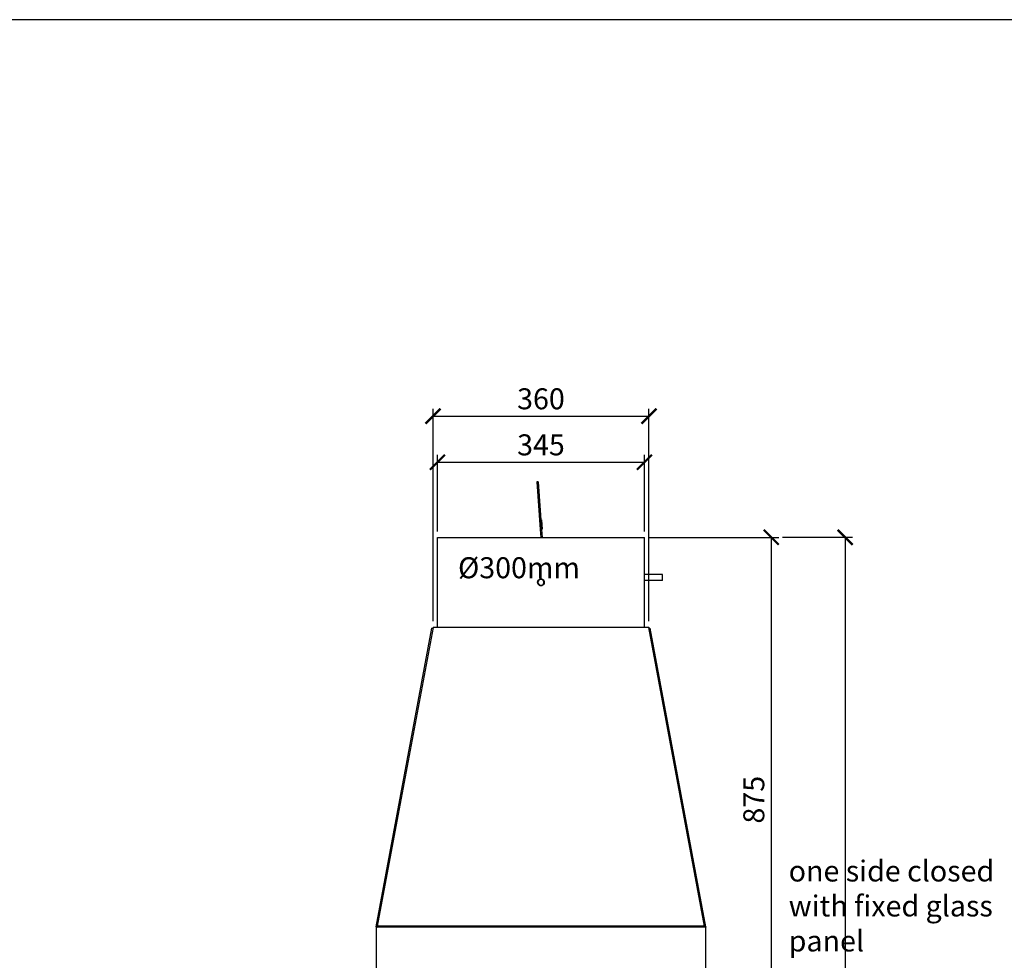
# Model space of a CAD drawing. Units: millimetres. Extents: x -781 to -14, y -5324 to -1162.
# Drawn here: x -477 to -313, y -4579 to -4423 of the extents above; entities that cross this region are included whole.
import ezdxf

# ---------------------------------------------------------------- set-up
doc = ezdxf.new("R2010")
doc.units = ezdxf.units.MM
doc.header["$MEASUREMENT"] = 0
for name, color, linetype in [('INBOUWHAARD', 5, 'Continuous'), ('KADER', 7, 'Continuous'), ('POTLOOD', 252, 'Continuous'), ('SNEDE', 200, 'Continuous'), ('TEKST&AFMETINGEN', 1, 'Continuous')]:
    doc.layers.add(name, color=color, linetype=linetype)
doc.styles.get("Standard").update_dxf_attribs({"font": 'tahoma.ttf', "height": 3.5})
doc.dimstyles.new('METALFIRE', dxfattribs={"dimtxt": 3.5, "dimasz": 2.5, "dimexe": 1.25, "dimexo": 0.625, "dimtad": 1, "dimdec": 0, "dimlfac": 10, "dimtxsty": 'Standard', "dimblk": 'ARCHTICK', "dimcen": 2.5, "dimclrd": 256, "dimclre": 256, "dimclrt": 256, "dimadec": 0, "dimazin": 0, "dimtfac": 1, "dimtdec": 0, "dimtmove": 0, "dimatfit": 3, "dimfxl": 1, "dimlwd": -1, "dimlwe": -1, "dimarcsym": 0})

# ---------------------------------------------------------------- blocks, each defined once
blk = doc.blocks.new('_ArchTick')
at = {"layer": 'TEKST&AFMETINGEN', "color": 0, "const_width": 0.15}
blk.add_lwpolyline([(-0.5, -0.5), (0.5, 0.5)], dxfattribs=at)
blk = doc.blocks.new('*D211')
at = {"layer": 'Defpoints', "color": 0, "transparency": 16777216}
for p in [(-372.73, -4508.85), (-359.98, -4596.34), (-351.57, -4596.34)]:
    blk.add_point(p, dxfattribs=at)
at = {"layer": 'TEKST&AFMETINGEN', "transparency": 16777216}
for p, q in [((-372.1, -4508.85), (-350.32, -4508.85)), ((-351.57, -4508.85), (-351.57, -4596.34)), ((-359.35, -4596.34), (-350.32, -4596.34))]:
    blk.add_line(p, q, dxfattribs=at)
at = {"layer": 'TEKST&AFMETINGEN', "transparency": 16777216, "xscale": 2.5, "yscale": 2.5, "zscale": 2.5}
for p, rotation in [((-351.57, -4508.85), 90), ((-351.57, -4596.34), 270)]:
    blk.add_blockref('_ArchTick', p, dxfattribs=dict(at, rotation=rotation))
at = {"layer": 'TEKST&AFMETINGEN', "transparency": 16777216, "insert": (-354.03, -4552.6), "char_height": 3.5, "attachment_point": 5, "rotation": 90}
blk.add_mtext('875', dxfattribs=at)
blk = doc.blocks.new('*D213')
at = {"layer": 'Defpoints', "color": 0, "transparency": 16777216}
for p in [(-372.73, -4496.32), (-407.23, -4508.47), (-372.73, -4508.47)]:
    blk.add_point(p, dxfattribs=at)
at = {"layer": 'TEKST&AFMETINGEN', "transparency": 16777216}
for p, q in [((-407.23, -4507.85), (-407.23, -4495.07)), ((-372.73, -4507.85), (-372.73, -4495.07)), ((-407.23, -4496.32), (-372.73, -4496.32))]:
    blk.add_line(p, q, dxfattribs=at)
at = {"layer": 'TEKST&AFMETINGEN', "transparency": 16777216, "xscale": 2.5, "yscale": 2.5, "zscale": 2.5, "rotation": 180}
blk.add_blockref('_ArchTick', (-407.23, -4496.32), dxfattribs=at)
at = {"layer": 'TEKST&AFMETINGEN', "transparency": 16777216, "xscale": 2.5, "yscale": 2.5, "zscale": 2.5}
blk.add_blockref('_ArchTick', (-372.73, -4496.32), dxfattribs=at)
at = {"layer": 'TEKST&AFMETINGEN', "transparency": 16777216, "insert": (-389.98, -4493.88), "char_height": 3.5, "attachment_point": 5}
blk.add_mtext('345', dxfattribs=at)
blk = doc.blocks.new('*D214')
at = {"layer": 'Defpoints', "color": 0, "transparency": 16777216}
for p in [(-371.98, -4488.65), (-407.98, -4523.47), (-371.98, -4523.47)]:
    blk.add_point(p, dxfattribs=at)
at = {"layer": 'TEKST&AFMETINGEN', "transparency": 16777216}
for p, q in [((-407.98, -4522.85), (-407.98, -4487.4)), ((-407.98, -4488.65), (-371.98, -4488.65)), ((-371.98, -4522.85), (-371.98, -4487.4))]:
    blk.add_line(p, q, dxfattribs=at)
at = {"layer": 'TEKST&AFMETINGEN', "transparency": 16777216, "xscale": 2.5, "yscale": 2.5, "zscale": 2.5, "rotation": 180}
blk.add_blockref('_ArchTick', (-407.98, -4488.65), dxfattribs=at)
at = {"layer": 'TEKST&AFMETINGEN', "transparency": 16777216, "xscale": 2.5, "yscale": 2.5, "zscale": 2.5}
blk.add_blockref('_ArchTick', (-371.98, -4488.65), dxfattribs=at)
at = {"layer": 'TEKST&AFMETINGEN', "transparency": 16777216, "insert": (-389.98, -4486.2), "char_height": 3.5, "attachment_point": 5}
blk.add_mtext('360', dxfattribs=at)
blk = doc.blocks.new('*D230')
at = {"layer": 'Defpoints', "color": 0, "transparency": 16777216}
for p in [(-350.32, -4508.84), (-350.32, -4676.35), (-339.27, -4676.35)]:
    blk.add_point(p, dxfattribs=at)
at = {"layer": 'TEKST&AFMETINGEN', "transparency": 16777216}
for p, q in [((-349.7, -4508.84), (-338.02, -4508.84)), ((-339.27, -4508.84), (-339.27, -4676.35)), ((-349.7, -4676.35), (-338.02, -4676.35))]:
    blk.add_line(p, q, dxfattribs=at)
at = {"layer": 'TEKST&AFMETINGEN', "transparency": 16777216, "xscale": 2.5, "yscale": 2.5, "zscale": 2.5}
for p, rotation in [((-339.27, -4508.84), 90), ((-339.27, -4676.35), 270)]:
    blk.add_blockref('_ArchTick', p, dxfattribs=dict(at, rotation=rotation))
at = {"layer": 'TEKST&AFMETINGEN', "transparency": 16777216, "insert": (-341.71, -4592.6), "char_height": 3.5, "attachment_point": 5, "rotation": 90}
blk.add_mtext('1675', dxfattribs=at)

msp = doc.modelspace()

# ---------------------------------------------------------------- linework, layer by layer
at = {"layer": 'INBOUWHAARD', "linetype": 'Continuous'}
for p, q in [((-390.45, -4499.59), (-390.65, -4499.61)), ((-390.65, -4499.61), (-390.09, -4507.55)), ((-390.45, -4499.59), (-389.89, -4507.54)), ((-389.91, -4505.95), (-389.8, -4507.48)), ((-390.09, -4507.55), (-390, -4508.85)), ((-389.89, -4507.54), (-389.8, -4508.85)), ((-407.23, -4523.85), (-407.23, -4508.85)), ((-407.23, -4508.85), (-372.73, -4508.85)), ((-372.73, -4515.05), (-372.73, -4508.85)), ((-390.53, -4516.35), (-390.5, -4516.17)), ((-390.53, -4516.35), (-390.5, -4516.51)), ((-390.51, -4516.49), (-390.53, -4516.35)), ((-390.45, -4516.63), (-390.51, -4516.49)), ((-390.5, -4516.17), (-390.41, -4516.01)), ((-390.48, -4516.14), (-390.5, -4516.18)), ((-390.49, -4516.27), (-390.5, -4516.37)), ((-390.48, -4516.14), (-390.48, -4516.14)), ((-390.48, -4516.47), (-390.45, -4516.57)), ((-390.48, -4516.56), (-390.41, -4516.68)), ((-390.42, -4516.08), (-390.47, -4516.17)), ((-390.39, -4516.71), (-390.45, -4516.63)), ((-390.41, -4516.01), (-390.32, -4515.92)), ((-390.4, -4516), (-390.41, -4516.02)), ((-390.31, -4515.91), (-390.36, -4515.96)), ((-390.28, -4515.93), (-390.36, -4516)), ((-390.32, -4515.92), (-390.18, -4515.84)), ((-390.18, -4515.85), (-390.25, -4515.88)), ((-390.1, -4515.85), (-390.2, -4515.88)), ((-390.18, -4515.84), (-390.09, -4515.81)), ((-390.15, -4515.83), (-390.18, -4515.85)), ((-390.07, -4515.81), (-390.12, -4515.82)), ((-390.09, -4515.81), (-389.99, -4515.8)), ((-389.98, -4515.8), (-390.02, -4515.8)), ((-389.9, -4515.84), (-390, -4515.83)), ((-389.99, -4515.8), (-389.87, -4515.81)), ((-389.96, -4515.8), (-389.98, -4515.8)), ((-389.84, -4515.82), (-389.9, -4515.81)), ((-389.87, -4515.81), (-389.74, -4515.85)), ((-389.71, -4515.91), (-389.8, -4515.86)), ((-389.77, -4515.84), (-389.77, -4515.84)), ((-389.71, -4515.88), (-389.77, -4515.84)), ((-389.74, -4515.85), (-389.61, -4515.94)), ((-389.59, -4515.97), (-389.64, -4515.92)), ((-389.56, -4516.04), (-389.62, -4515.97)), ((-389.61, -4515.94), (-389.49, -4516.09)), ((-389.58, -4515.98), (-389.59, -4515.97)), ((-389.54, -4516.62), (-389.49, -4516.53)), ((-389.46, -4516.53), (-389.54, -4516.69)), ((-389.49, -4516.1), (-389.52, -4516.05)), ((-389.49, -4516.19), (-389.5, -4516.13)), ((-389.49, -4516.09), (-389.46, -4516.17)), ((-389.49, -4516.09), (-389.48, -4516.31)), ((-389.49, -4516.15), (-389.49, -4516.17)), ((-389.47, -4516.44), (-389.49, -4516.55)), ((-389.48, -4516.31), (-389.46, -4516.54)), ((-389.48, -4516.31), (-389.48, -4516.31)), ((-389.46, -4516.17), (-389.46, -4516.53)), ((-369.73, -4515.05), (-372.73, -4515.05)), ((-372.73, -4516.05), (-372.73, -4515.05)), ((-372.73, -4515.05), (-372.73, -4515.05)), ((-369.73, -4516.05), (-372.73, -4516.05)), ((-372.73, -4516.05), (-372.73, -4516.05)), ((-372.73, -4523.85), (-372.73, -4516.05)), ((-369.73, -4516.05), (-369.73, -4515.05)), ((-390.4, -4516.7), (-390.36, -4516.74)), ((-390.39, -4516.65), (-390.33, -4516.73)), ((-390.29, -4516.8), (-390.39, -4516.71)), ((-390.36, -4516.74), (-390.36, -4516.74)), ((-390.31, -4516.78), (-390.25, -4516.82)), ((-390.14, -4516.87), (-390.29, -4516.8)), ((-390.24, -4516.79), (-390.15, -4516.84)), ((-390.15, -4516.87), (-390.12, -4516.88)), ((-390.04, -4516.9), (-390.14, -4516.87)), ((-390.07, -4516.89), (-390.02, -4516.9)), ((-390.05, -4516.86), (-389.95, -4516.87)), ((-389.93, -4516.9), (-390.04, -4516.9)), ((-389.96, -4516.9), (-389.9, -4516.89)), ((-389.8, -4516.87), (-389.93, -4516.9)), ((-389.85, -4516.85), (-389.76, -4516.82)), ((-389.84, -4516.88), (-389.77, -4516.86)), ((-389.67, -4516.81), (-389.8, -4516.87)), ((-389.71, -4516.82), (-389.64, -4516.78)), ((-389.54, -4516.69), (-389.67, -4516.81)), ((-389.67, -4516.77), (-389.59, -4516.7)), ((-389.58, -4516.72), (-389.52, -4516.65)), ((-417.47, -4573.8), (-408.17, -4524.01)), ((-407.98, -4523.87), (-417.28, -4573.67)), ((-408.01, -4524.04), (-408.17, -4524.01)), ((-407.98, -4523.85), (-371.98, -4523.85)), ((-407.98, -4523.85), (-407.98, -4523.87)), ((-371.98, -4523.87), (-407.98, -4523.87)), ((-371.98, -4523.85), (-371.98, -4523.87)), ((-362.69, -4573.67), (-371.98, -4523.87)), ((-371.94, -4524.04), (-371.78, -4524.01)), ((-362.49, -4573.8), (-371.78, -4524.01)), ((-362.48, -4573.85), (-417.48, -4573.85)), ((-417.48, -4573.85), (-417.48, -4591.35)), ((-417.47, -4573.8), (-417.28, -4573.79)), ((-417.47, -4573.8), (-417.47, -4573.81)), ((-417.47, -4573.81), (-417.47, -4573.81)), ((-417.47, -4573.81), (-417.47, -4573.81)), ((-417.47, -4573.81), (-417.32, -4573.84)), ((-417.47, -4573.81), (-417.47, -4573.82)), ((-417.47, -4573.81), (-417.32, -4573.84)), ((-417.47, -4573.82), (-417.33, -4573.85)), ((-417.47, -4573.82), (-417.47, -4573.83)), ((-417.47, -4573.83), (-417.47, -4573.85)), ((-417.33, -4573.85), (-417.33, -4573.85)), ((-417.32, -4573.84), (-417.28, -4573.85)), ((-417.32, -4573.84), (-417.29, -4573.84)), ((-417.29, -4573.84), (-417.28, -4573.85)), ((-362.69, -4573.67), (-417.28, -4573.67)), ((-417.28, -4573.67), (-417.28, -4573.85)), ((-362.69, -4573.85), (-417.28, -4573.85)), ((-417.27, -4573.85), (-417.27, -4573.85)), ((-385.96, -4573.85), (-385.96, -4573.85)), ((-384.46, -4573.85), (-384.46, -4573.85)), ((-362.69, -4573.85), (-362.69, -4573.67)), ((-362.69, -4573.79), (-362.69, -4573.78)), ((-362.49, -4573.8), (-362.69, -4573.79)), ((-362.68, -4573.85), (-362.69, -4573.79)), ((-362.63, -4573.84), (-362.68, -4573.85)), ((-362.63, -4573.84), (-362.68, -4573.85)), ((-362.68, -4573.85), (-362.68, -4573.85)), ((-362.68, -4573.85), (-362.68, -4573.85)), ((-362.48, -4573.81), (-362.63, -4573.84)), ((-362.48, -4573.81), (-362.63, -4573.84)), ((-362.48, -4573.82), (-362.62, -4573.85)), ((-362.62, -4573.85), (-362.62, -4573.85)), ((-362.49, -4573.8), (-362.48, -4573.81)), ((-362.48, -4573.81), (-362.48, -4573.81)), ((-362.48, -4573.81), (-362.48, -4573.81)), ((-362.48, -4573.81), (-362.48, -4573.82)), ((-362.48, -4573.82), (-362.48, -4573.83)), ((-362.48, -4573.83), (-362.48, -4573.85)), ((-362.48, -4591.35), (-362.48, -4573.85))]:
    msp.add_line(p, q, dxfattribs=at)
for radius, start, end in [(0.525, 22.5001, 337.4999), (0.5, 0, 180), (0.5, 180, 0)]:
    msp.add_arc((-389.98, -4516.35), radius, start, end, dxfattribs=at)
at = {"layer": 'SNEDE'}
msp.add_lwpolyline([(-781.31, -4870.22), (-147.27, -4870.22), (-147.27, -4422.52), (-781.31, -4422.52)], close=True, dxfattribs=at)

# ---------------------------------------------------------------- texts
at = {"layer": 'KADER', "insert": (-348.67, -4562.74), "char_height": 3.5, "width": 35.5666, "attachment_point": 1}
msp.add_mtext('one side closed with fixed glass panel', dxfattribs=at)
at = {"layer": 'POTLOOD', "insert": (-403.81, -4512.17), "char_height": 3.5, "width": 76.499, "attachment_point": 1}
msp.add_mtext('%%C300mm', dxfattribs=at)

# ---------------------------------------------------------------- dimensions: what is measured, and where the dimension line sits
at = {"layer": 'TEKST&AFMETINGEN'}
for base, p1, p2, picture, middle in [((-371.98, -4488.65), (-407.98, -4523.47), (-371.98, -4523.47), '*D214', (-389.98, -4486.2)), ((-372.73, -4496.32), (-407.23, -4508.47), (-372.73, -4508.47), '*D213', (-389.98, -4493.88))]:
    dim = msp.add_linear_dim(base=base, p1=p1, p2=p2, dimstyle='METALFIRE', dxfattribs=at)
    dim.commit()
    dim.dimension.update_dxf_attribs({"geometry": picture, "text_midpoint": middle})
dim = msp.add_linear_dim(base=(-351.57, -4596.34), p1=(-372.73, -4508.85), p2=(-359.98, -4596.34), angle=90, dimstyle='METALFIRE', override={"dimtmove": 1}, dxfattribs=at)
dim.commit()
dim.dimension.update_dxf_attribs({"geometry": '*D211', "text_midpoint": (-354.03, -4552.6)})
dim = msp.add_linear_dim(base=(-339.27, -4676.35), p1=(-350.32, -4508.84), p2=(-350.32, -4676.35), angle=90, dimstyle='METALFIRE', dxfattribs=at)
dim.commit()
dim.dimension.update_dxf_attribs({"geometry": '*D230', "text_midpoint": (-341.71, -4592.6)})

doc.saveas('drawing.dxf')
